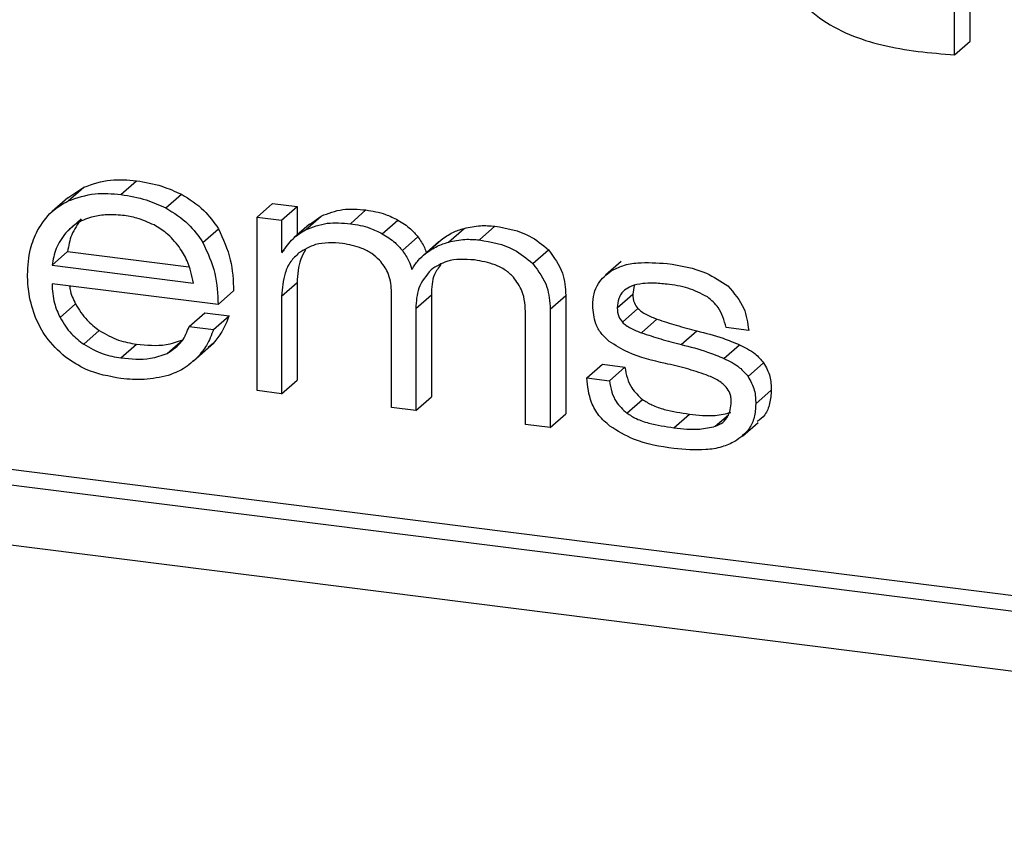
# Paper-space layout 'Foglio7' of a CAD drawing. Units: millimetres. Extents: x 5 to 415, y 5 to 292.
# Drawn here: x 311 to 312, y 139 to 140 of the extents above; entities that cross this region are included whole.
import ezdxf

# ---------------------------------------------------------------- set-up
doc = ezdxf.new("R2010")
doc.units = ezdxf.units.MM

psp = doc.layouts.new('Foglio7')

# ---------------------------------------------------------------- linework, layer by layer
at = {"color": 7, "linetype": 'Continuous', "lineweight": 25}
for p, q in [((311.8444154, 139.7807274), (311.8444154, 139.8025579)), ((311.8364604, 139.7737118), (311.8364604, 139.7955423)), ((309.5579447, 139.787904), (312.4825137, 139.419443)), ((309.5499897, 139.7808884), (312.4825137, 139.4114251)), ((311.8364604, 139.7737118), (311.8444154, 139.7807274)), ((309.5195887, 139.7540773), (312.5129147, 139.3769537)), ((311.3827298, 139.7005877), (311.3909271, 139.706029)), ((311.3829721, 139.6990134), (311.3909271, 139.706029)), ((311.409976, 139.7022826), (311.417931, 139.7092982)), ((311.3827217, 139.7005993), (311.3747667, 139.6935837)), ((311.432944, 139.6953764), (311.440899, 139.702392)), ((311.479627, 139.6906966), (311.4875819, 139.6977122)), ((311.4875819, 139.6977122), (311.5001074, 139.6961342)), ((311.4921525, 139.6891186), (311.5001074, 139.6961342)), ((311.5001074, 139.6961342), (311.5001074, 139.6814928)), ((311.479627, 139.6019243), (311.479627, 139.6906966)), ((311.479627, 139.6906966), (311.4921525, 139.6891186)), ((311.5043765, 139.6842566), (311.5123315, 139.6912722)), ((311.5064466, 139.6870023), (311.5123315, 139.6912722)), ((311.527324, 139.6873463), (311.5352789, 139.6943619)), ((311.3817388, 139.682732), (311.3896937, 139.6897477)), ((311.4921525, 139.6891186), (311.4921525, 139.6726956)), ((311.5064097, 139.6870509), (311.4984548, 139.6800353)), ((311.5436866, 139.6821977), (311.5516416, 139.6892133)), ((311.5933159, 139.679032), (311.6012709, 139.6860477)), ((311.4518625, 139.6777717), (311.4598175, 139.6847873)), ((311.5539647, 139.6735753), (311.5619196, 139.6805909)), ((311.5775357, 139.6779331), (311.5854907, 139.6849487)), ((311.5726295, 139.6781677), (311.5646745, 139.6711521)), ((311.5657776, 139.672087), (311.5737326, 139.6791026)), ((311.3747017, 139.6660562), (311.3826567, 139.6730718)), ((311.3826567, 139.6730718), (311.444684, 139.6652571)), ((311.4921525, 139.6726956), (311.493395, 139.6737914)), ((311.4921525, 139.6726956), (311.4924951, 139.6726524)), ((311.6207104, 139.6669824), (311.6286653, 139.6739981)), ((311.3747017, 139.6660562), (311.4470113, 139.656946)), ((311.6658504, 139.6680615), (311.6578954, 139.6610459)), ((311.4596259, 139.6459159), (311.3747017, 139.6566154)), ((311.4921525, 139.6502574), (311.5001074, 139.657273)), ((311.5001074, 139.657273), (311.5001074, 139.6073618)), ((311.6725899, 139.6556857), (311.6718194, 139.6513509)), ((311.4596259, 139.6459159), (311.4675808, 139.6529315)), ((311.4921525, 139.6502574), (311.4921525, 139.6003462)), ((311.5484214, 139.593257), (311.5484214, 139.6532926)), ((311.560803, 139.6439977), (311.568758, 139.6510133)), ((311.568758, 139.6510133), (311.568758, 139.5987127)), ((311.6295769, 139.6436481), (311.6375319, 139.6506637)), ((311.6375319, 139.6506637), (311.6375319, 139.590048)), ((311.6638645, 139.6443353), (311.6718194, 139.6513509)), ((311.3787993, 139.6392618), (311.3867542, 139.6462774)), ((311.4448734, 139.6347495), (311.4528284, 139.6417651)), ((311.4528284, 139.6417651), (311.4653059, 139.6401931)), ((311.457351, 139.6331774), (311.4653059, 139.6401931)), ((311.560803, 139.6439977), (311.560803, 139.5916971)), ((311.6169692, 139.5846208), (311.6169692, 139.6408442)), ((311.6295769, 139.6436481), (311.6295769, 139.5830324)), ((311.6665299, 139.6369206), (311.6744849, 139.6439362)), ((311.4448734, 139.6347495), (311.457351, 139.6331774)), ((311.676253, 139.6314759), (311.6842079, 139.6384915)), ((311.3909137, 139.6256635), (311.3988686, 139.6326791)), ((311.6966172, 139.6255055), (311.7045722, 139.6325211)), ((311.7311104, 139.6327139), (311.7195304, 139.6341728)), ((311.409976, 139.6186623), (311.417931, 139.6256779)), ((311.4336567, 139.6209276), (311.4416116, 139.6279432)), ((311.4493478, 139.6192407), (311.4573028, 139.6262563)), ((311.4573028, 139.6262563), (311.4545759, 139.6240466)), ((311.718441, 139.6184258), (311.7263959, 139.6254414)), ((311.4468475, 139.6167567), (311.4548024, 139.6237723)), ((311.6483926, 139.6083902), (311.6563476, 139.6154058)), ((311.6563476, 139.6154058), (311.6678042, 139.6139624)), ((311.7307815, 139.6092052), (311.7387364, 139.6162208)), ((311.6598492, 139.6069468), (311.6678042, 139.6139624)), ((311.4921525, 139.6003462), (311.5001074, 139.6073618)), ((311.6483926, 139.6083902), (311.6598492, 139.6069468)), ((311.4921525, 139.6003462), (311.479627, 139.6019243)), ((311.7347351, 139.5951225), (311.7426901, 139.6021382)), ((311.560803, 139.5916971), (311.568758, 139.5987127)), ((311.6687911, 139.5904194), (311.6767461, 139.597435)), ((311.560803, 139.5916971), (311.5484214, 139.593257)), ((311.6295769, 139.5830324), (311.6375319, 139.590048)), ((311.6928486, 139.5829132), (311.7008036, 139.5899288)), ((311.7140283, 139.583698), (311.7207472, 139.5896235)), ((311.6295769, 139.5830324), (311.6169692, 139.5846208)), ((311.727954, 139.5786213), (311.735909, 139.5856369))]:
    psp.add_line(p, q, dxfattribs=at)
for points, knots in [([(311.7385928, 139.8666995), (311.7386258, 139.8581188), (311.7386853, 139.8426478), (311.744258, 139.8211784), (311.7538772, 139.8043596), (311.7715098, 139.7878481), (311.800517, 139.7767437), (311.8240441, 139.7747591), (311.8364604, 139.7737118)], [0, 0, 0, 0, 0.169781536, 0.306119039, 0.421491088, 0.528662326, 0.75125434, 1, 1, 1, 1]), ([(311.3909271, 139.706029), (311.395426, 139.7075815), (311.4039987, 139.7105399), (311.4134429, 139.7096982), (311.417931, 139.7092982)], [0, 0, 0, 0, 0.52478501, 1, 1, 1, 1]), ([(311.417931, 139.7092982), (311.4222909, 139.7085785), (311.4301351, 139.7072835), (311.4375883, 139.7038965), (311.440899, 139.702392)], [0, 0, 0, 0, 0.55581249, 1, 1, 1, 1]), ([(311.3829721, 139.6990134), (311.387471, 139.7005659), (311.3960438, 139.7035243), (311.405488, 139.7026826), (311.409976, 139.7022826)], [0, 0, 0, 0, 0.52478501, 1, 1, 1, 1]), ([(311.409976, 139.7022826), (311.4143359, 139.7015629), (311.4221801, 139.7002679), (311.4296334, 139.6968809), (311.432944, 139.6953764)], [0, 0, 0, 0, 0.55581249, 1, 1, 1, 1]), ([(311.440899, 139.702392), (311.4449577, 139.6998807), (311.4524068, 139.6952715), (311.4574996, 139.6880665), (311.4598175, 139.6847873)], [0, 0, 0, 0, 0.5448632, 1, 1, 1, 1]), ([(311.367281, 139.6838491), (311.3695015, 139.6873413), (311.3735382, 139.6936898), (311.3800448, 139.6973615), (311.3829721, 139.6990134)], [0, 0, 0, 0, 0.55008447, 1, 1, 1, 1]), ([(311.432944, 139.6953764), (311.4370028, 139.6928651), (311.4444519, 139.6882559), (311.4495446, 139.6810509), (311.4518625, 139.6777717)], [0, 0, 0, 0, 0.5448632, 1, 1, 1, 1]), ([(311.3949632, 139.690707), (311.3921831, 139.6897286), (311.3871704, 139.6879644), (311.3834125, 139.6843444), (311.3817388, 139.682732)], [0, 0, 0, 0, 0.55460934, 1, 1, 1, 1]), ([(311.4108188, 139.69161), (311.4077986, 139.6918419), (311.4023798, 139.6922579), (311.3972388, 139.6911829), (311.3949632, 139.690707)], [0, 0, 0, 0, 0.55735812, 1, 1, 1, 1]), ([(311.4268731, 139.6866867), (311.4239839, 139.6879868), (311.4187545, 139.6903398), (311.4132721, 139.6912173), (311.4108188, 139.69161)], [0, 0, 0, 0, 0.55251168, 1, 1, 1, 1]), ([(311.5123315, 139.6912722), (311.5159767, 139.6926605), (311.5232004, 139.6954115), (311.5312777, 139.6947096), (311.5352789, 139.6943619)], [0, 0, 0, 0, 0.50462789, 1, 1, 1, 1]), ([(311.5352789, 139.6943619), (311.538665, 139.6938108), (311.5442905, 139.6928952), (311.5495484, 139.6902617), (311.5516416, 139.6892133)], [0, 0, 0, 0, 0.60190883, 1, 1, 1, 1]), ([(311.3896937, 139.6897477), (311.387825, 139.6871459), (311.3842829, 139.6822143), (311.3831785, 139.6760052), (311.3826567, 139.6730718)], [0, 0, 0, 0, 0.52755761, 1, 1, 1, 1]), ([(311.4397755, 139.6754201), (311.4376831, 139.6779677), (311.4339744, 139.6824829), (311.4290285, 139.6854108), (311.4268731, 139.6866867)], [0, 0, 0, 0, 0.56421078, 1, 1, 1, 1]), ([(311.5043765, 139.6842566), (311.5080218, 139.6856448), (311.5152455, 139.6883959), (311.5233227, 139.687694), (311.527324, 139.6873463)], [0, 0, 0, 0, 0.50462789, 1, 1, 1, 1]), ([(311.527324, 139.6873463), (311.53071, 139.6867952), (311.5363355, 139.6858796), (311.5415935, 139.6832461), (311.5436866, 139.6821977)], [0, 0, 0, 0, 0.60190883, 1, 1, 1, 1]), ([(311.5516416, 139.6892133), (311.5539046, 139.68782), (311.5577433, 139.6854564), (311.5607042, 139.6820069), (311.5619196, 139.6805909)], [0, 0, 0, 0, 0.5895139, 1, 1, 1, 1]), ([(311.5854907, 139.6849487), (311.5882625, 139.6855624), (311.5933843, 139.6866965), (311.5987905, 139.6862517), (311.6012709, 139.6860477)], [0, 0, 0, 0, 0.541194529, 1, 1, 1, 1]), ([(311.6012709, 139.6860477), (311.6074113, 139.6850056), (311.6174115, 139.6833086), (311.6255313, 139.6765909), (311.6286653, 139.6739981)], [0, 0, 0, 0, 0.61403099, 1, 1, 1, 1]), ([(311.3621762, 139.6612253), (311.3624011, 139.6657606), (311.3627988, 139.6737783), (311.3659237, 139.6807995), (311.367281, 139.6838491)], [0, 0, 0, 0, 0.56565974, 1, 1, 1, 1]), ([(311.3817388, 139.682732), (311.3798701, 139.6801303), (311.3763279, 139.6751987), (311.3752235, 139.6689896), (311.3747017, 139.6660562)], [0, 0, 0, 0, 0.52755761, 1, 1, 1, 1]), ([(311.4598175, 139.6847873), (311.4622184, 139.6795473), (311.466958, 139.6692029), (311.467375, 139.6583077), (311.4675808, 139.6529315)], [0, 0, 0, 0, 0.5065571, 1, 1, 1, 1]), ([(311.4924951, 139.6726524), (311.4941887, 139.6751397), (311.4973791, 139.679825), (311.502142, 139.6828415), (311.5043765, 139.6842566)], [0, 0, 0, 0, 0.53085925, 1, 1, 1, 1]), ([(311.5436866, 139.6821977), (311.5459496, 139.6808043), (311.5497883, 139.6784408), (311.5527493, 139.6749913), (311.5539647, 139.6735753)], [0, 0, 0, 0, 0.5895139, 1, 1, 1, 1]), ([(311.5619196, 139.6805909), (311.5631404, 139.678819), (311.5649024, 139.6762614), (311.5659159, 139.6734003), (311.5662272, 139.6725214)], [0, 0, 0, 0, 0.69281288, 1, 1, 1, 1]), ([(311.5737326, 139.6791026), (311.5756713, 139.6804537), (311.5792748, 139.6829651), (311.5835265, 139.6843219), (311.5854907, 139.6849487)], [0, 0, 0, 0, 0.53801753, 1, 1, 1, 1]), ([(311.4470113, 139.656946), (311.4462266, 139.6608267), (311.4449099, 139.6673392), (311.4412533, 139.6730943), (311.4397755, 139.6754201)], [0, 0, 0, 0, 0.59587567, 1, 1, 1, 1]), ([(311.4518625, 139.6777717), (311.4542634, 139.6725317), (311.459003, 139.6621873), (311.4594201, 139.6512921), (311.4596259, 139.6459159)], [0, 0, 0, 0, 0.5065571, 1, 1, 1, 1]), ([(311.5233224, 139.677277), (311.5185406, 139.6775716), (311.5103336, 139.6780772), (311.5037617, 139.6740427), (311.501019, 139.6723589)], [0, 0, 0, 0, 0.58265374, 1, 1, 1, 1]), ([(311.5422614, 139.6686822), (311.5409803, 139.6698708), (311.538289, 139.6723675), (311.5318232, 139.6755634), (311.5266757, 139.676601), (311.5233224, 139.677277)], [0, 0, 0, 0, 0.240516355, 0.505236431, 1, 1, 1, 1]), ([(311.5657776, 139.672087), (311.5677164, 139.6734381), (311.5713199, 139.6759495), (311.5755715, 139.6773063), (311.5775357, 139.6779331)], [0, 0, 0, 0, 0.53801753, 1, 1, 1, 1]), ([(311.5775357, 139.6779331), (311.5803076, 139.6785468), (311.5854293, 139.6796808), (311.5908355, 139.6792361), (311.5933159, 139.679032)], [0, 0, 0, 0, 0.541194529, 1, 1, 1, 1]), ([(311.5933159, 139.679032), (311.5994564, 139.67799), (311.6094566, 139.676293), (311.6175764, 139.6695753), (311.6207104, 139.6669824)], [0, 0, 0, 0, 0.61403099, 1, 1, 1, 1]), ([(311.501019, 139.6723589), (311.4995348, 139.6709611), (311.4964974, 139.6681005), (311.4929895, 139.6606082), (311.4924799, 139.6543061), (311.4921525, 139.6502574)], [0, 0, 0, 0, 0.25468538, 0.52118265, 1, 1, 1, 1]), ([(311.5043704, 139.6740362), (311.5034842, 139.6724339), (311.5007156, 139.6674281), (311.5003536, 139.661383), (311.5001074, 139.657273)], [0, 0, 0, 0, 0.32009175, 1, 1, 1, 1]), ([(311.5539647, 139.6735753), (311.5551673, 139.671796), (311.5572134, 139.6687686), (311.5583772, 139.6653834), (311.5588571, 139.6639877)], [0, 0, 0, 0, 0.5877267, 1, 1, 1, 1]), ([(311.5588571, 139.6639877), (311.5598568, 139.6655855), (311.5617712, 139.6686448), (311.5644824, 139.6709741), (311.5657776, 139.672087)], [0, 0, 0, 0, 0.522249124, 1, 1, 1, 1]), ([(311.6286653, 139.6739981), (311.6315114, 139.6701025), (311.6367608, 139.6629175), (311.6372897, 139.654512), (311.6375319, 139.6506637)], [0, 0, 0, 0, 0.54218052, 1, 1, 1, 1]), ([(311.5484214, 139.6532926), (311.548085, 139.656436), (311.5474843, 139.6620492), (311.5438573, 139.6666555), (311.5422614, 139.6686822)], [0, 0, 0, 0, 0.56000071, 1, 1, 1, 1]), ([(311.5908424, 139.6687703), (311.5859117, 139.6690893), (311.5776766, 139.6696222), (311.5711947, 139.6654453), (311.5685938, 139.6637693)], [0, 0, 0, 0, 0.59873714, 1, 1, 1, 1]), ([(311.5737382, 139.6664861), (311.5724515, 139.6648298), (311.5690943, 139.6605085), (311.5688863, 139.6546354), (311.568758, 139.6510133)], [0, 0, 0, 0, 0.3832725, 1, 1, 1, 1]), ([(311.6107338, 139.6600072), (311.6094009, 139.6612561), (311.6065974, 139.6638828), (311.5997875, 139.6671844), (311.5943737, 139.6681442), (311.5908424, 139.6687703)], [0, 0, 0, 0, 0.23965186, 0.50404106, 1, 1, 1, 1]), ([(311.6207104, 139.6669824), (311.6235565, 139.6630869), (311.6288059, 139.6559019), (311.6293348, 139.6474963), (311.6295769, 139.6436481)], [0, 0, 0, 0, 0.54218052, 1, 1, 1, 1]), ([(311.6607194, 139.6631573), (311.6626851, 139.6641565), (311.6668969, 139.6662974), (311.6766185, 139.6678653), (311.6842951, 139.667308), (311.6893267, 139.6669427)], [0, 0, 0, 0, 0.23168279, 0.49641137, 1, 1, 1, 1]), ([(311.6893267, 139.6669427), (311.6962453, 139.6659047), (311.7072376, 139.6642554), (311.7168415, 139.6578623), (311.7204006, 139.6554931)], [0, 0, 0, 0, 0.62940494, 1, 1, 1, 1]), ([(311.3664724, 139.6387982), (311.3650596, 139.6429981), (311.362566, 139.6504109), (311.3622941, 139.6579553), (311.3621762, 139.6612253)], [0, 0, 0, 0, 0.566575239, 1, 1, 1, 1]), ([(311.5685938, 139.6637693), (311.5661335, 139.6607968), (311.5615066, 139.6552065), (311.5610274, 139.6475725), (311.560803, 139.6439977)], [0, 0, 0, 0, 0.5317384, 1, 1, 1, 1]), ([(311.6169692, 139.6408442), (311.6168155, 139.644996), (311.6165609, 139.6518768), (311.6123886, 139.6576983), (311.6107338, 139.6600072)], [0, 0, 0, 0, 0.60338187, 1, 1, 1, 1]), ([(311.6513595, 139.645379), (311.6514893, 139.6474555), (311.6517418, 139.6514966), (311.6544577, 139.6581323), (311.6583208, 139.6612324), (311.6607194, 139.6631573)], [0, 0, 0, 0, 0.28607094, 0.5567304, 1, 1, 1, 1]), ([(311.3747017, 139.6566154), (311.3748919, 139.6532432), (311.3752264, 139.6473139), (311.3777227, 139.6416881), (311.3787993, 139.6392618)], [0, 0, 0, 0, 0.56872557, 1, 1, 1, 1]), ([(311.3836895, 139.655483), (311.3837534, 139.6548574), (311.3840769, 139.6516909), (311.3855623, 139.6486875), (311.3867542, 139.6462774)], [0, 0, 0, 0, 0.197558184, 1, 1, 1, 1]), ([(311.6769108, 139.6566767), (311.6749053, 139.6563907), (311.6714815, 139.6559025), (311.6687167, 139.6540443), (311.6675714, 139.6532745)], [0, 0, 0, 0, 0.58575849, 1, 1, 1, 1]), ([(311.6893267, 139.6563555), (311.6869207, 139.6566202), (311.6827447, 139.6570797), (311.6786474, 139.6567966), (311.6769108, 139.6566767)], [0, 0, 0, 0, 0.5761405, 1, 1, 1, 1]), ([(311.7100472, 139.6498706), (311.7067471, 139.6515668), (311.7000803, 139.6549934), (311.692935, 139.6558985), (311.6893267, 139.6563555)], [0, 0, 0, 0, 0.49500473, 1, 1, 1, 1]), ([(311.7204006, 139.6554931), (311.7235927, 139.6518356), (311.7294907, 139.6450775), (311.730601, 139.6366022), (311.7311104, 139.6327139)], [0, 0, 0, 0, 0.54120909, 1, 1, 1, 1]), ([(311.6675714, 139.6532745), (311.6669753, 139.652705), (311.6657491, 139.6515336), (311.6643054, 139.6485104), (311.6640366, 139.6459653), (311.6638645, 139.6443353)], [0, 0, 0, 0, 0.25382883, 0.5221223, 1, 1, 1, 1]), ([(311.6718194, 139.6513509), (311.6719171, 139.6497846), (311.6720845, 139.6470973), (311.6737783, 139.6448667), (311.6744849, 139.6439362)], [0, 0, 0, 0, 0.58282838, 1, 1, 1, 1]), ([(311.7195304, 139.6341728), (311.7190637, 139.6360399), (311.7181804, 139.6395741), (311.7153683, 139.6453257), (311.7120263, 139.6481802), (311.7100472, 139.6498706)], [0, 0, 0, 0, 0.3135508, 0.59350718, 1, 1, 1, 1]), ([(311.3867542, 139.6462774), (311.3885448, 139.6433703), (311.3917885, 139.638104), (311.3966781, 139.6343575), (311.3988686, 139.6326791)], [0, 0, 0, 0, 0.55200536, 1, 1, 1, 1]), ([(311.6597464, 139.627119), (311.6583053, 139.6284231), (311.6554635, 139.6309948), (311.6519458, 139.6373131), (311.6515868, 139.6422529), (311.6513595, 139.645379)], [0, 0, 0, 0, 0.27416161, 0.5406494, 1, 1, 1, 1]), ([(311.4653059, 139.6401931), (311.4642125, 139.6373913), (311.4622196, 139.6322854), (311.4588317, 139.6281311), (311.4573028, 139.6262563)], [0, 0, 0, 0, 0.54872027, 1, 1, 1, 1]), ([(311.6638645, 139.6443353), (311.6639621, 139.642769), (311.6641296, 139.6400817), (311.6658234, 139.6378511), (311.6665299, 139.6369206)], [0, 0, 0, 0, 0.58282838, 1, 1, 1, 1]), ([(311.6744849, 139.6439362), (311.6750705, 139.64339), (311.676387, 139.642162), (311.6796714, 139.6402793), (311.6823907, 139.6392077), (311.6842079, 139.6384915)], [0, 0, 0, 0, 0.20994, 0.47200157, 1, 1, 1, 1]), ([(311.3815949, 139.6190957), (311.3779918, 139.6223615), (311.3717073, 139.6280576), (311.368038, 139.635586), (311.3664724, 139.6387982)], [0, 0, 0, 0, 0.57332421, 1, 1, 1, 1]), ([(311.3787993, 139.6392618), (311.3805898, 139.6363547), (311.3838335, 139.6310883), (311.3887231, 139.6273419), (311.3909137, 139.6256635)], [0, 0, 0, 0, 0.55200536, 1, 1, 1, 1]), ([(311.4336567, 139.6209276), (311.4364461, 139.6228231), (311.4415389, 139.6262837), (311.443835, 139.6321131), (311.4448734, 139.6347495)], [0, 0, 0, 0, 0.54773898, 1, 1, 1, 1]), ([(311.6665299, 139.6369206), (311.6671155, 139.6363744), (311.668432, 139.6351463), (311.6717164, 139.6332637), (311.6744357, 139.6321921), (311.676253, 139.6314759)], [0, 0, 0, 0, 0.20994, 0.47200157, 1, 1, 1, 1]), ([(311.6842079, 139.6384915), (311.6874932, 139.6374253), (311.6942473, 139.6352333), (311.7010688, 139.6334414), (311.7045722, 139.6325211)], [0, 0, 0, 0, 0.48642227, 1, 1, 1, 1]), ([(311.3988686, 139.6326791), (311.4021154, 139.6308379), (311.4082054, 139.6273843), (311.4148356, 139.626221), (311.417931, 139.6256779)], [0, 0, 0, 0, 0.5331324, 1, 1, 1, 1]), ([(311.457351, 139.6331774), (311.4562575, 139.6303757), (311.4542647, 139.6252698), (311.4508767, 139.6211155), (311.4493478, 139.6192407)], [0, 0, 0, 0, 0.54872027, 1, 1, 1, 1]), ([(311.676253, 139.6314759), (311.6795383, 139.6304097), (311.6862923, 139.6282177), (311.6931138, 139.6264258), (311.6966172, 139.6255055)], [0, 0, 0, 0, 0.48642227, 1, 1, 1, 1]), ([(311.7045722, 139.6325211), (311.7090675, 139.6313743), (311.7164433, 139.6294925), (311.7236007, 139.6265792), (311.7263959, 139.6254414)], [0, 0, 0, 0, 0.60946994, 1, 1, 1, 1]), ([(311.3909137, 139.6256635), (311.3941604, 139.6238223), (311.4002505, 139.6203687), (311.4068806, 139.6192054), (311.409976, 139.6186623)], [0, 0, 0, 0, 0.5331324, 1, 1, 1, 1]), ([(311.417931, 139.6256779), (311.4230661, 139.6251864), (311.4313389, 139.6243946), (311.4387868, 139.6269674), (311.4416116, 139.6279432)], [0, 0, 0, 0, 0.62071449, 1, 1, 1, 1]), ([(311.6884907, 139.6158248), (311.6819939, 139.61727), (311.6719345, 139.6195077), (311.662934, 139.6251284), (311.6597464, 139.627119)], [0, 0, 0, 0, 0.64584339, 1, 1, 1, 1]), ([(311.6966172, 139.6255055), (311.7011126, 139.6243587), (311.7084884, 139.6224769), (311.7156458, 139.6195636), (311.718441, 139.6184258)], [0, 0, 0, 0, 0.60946994, 1, 1, 1, 1]), ([(311.7263959, 139.6254414), (311.7292179, 139.6240617), (311.7338938, 139.6217755), (311.7373616, 139.6177978), (311.7387364, 139.6162208)], [0, 0, 0, 0, 0.603528438, 1, 1, 1, 1]), ([(311.409976, 139.6186623), (311.4151111, 139.6181708), (311.423384, 139.617379), (311.4308318, 139.6199518), (311.4336567, 139.6209276)], [0, 0, 0, 0, 0.62071449, 1, 1, 1, 1]), ([(311.409976, 139.6081373), (311.403919, 139.6091996), (311.3938904, 139.6109586), (311.3850829, 139.6167873), (311.3815949, 139.6190957)], [0, 0, 0, 0, 0.60397143, 1, 1, 1, 1]), ([(311.4493478, 139.6192407), (311.4469589, 139.6170137), (311.4425198, 139.6128757), (311.4367755, 139.6106949), (311.4341226, 139.6096877)], [0, 0, 0, 0, 0.53817039, 1, 1, 1, 1]), ([(311.7094031, 139.6099856), (311.7060175, 139.6111106), (311.6991011, 139.613409), (311.6920767, 139.6150083), (311.6884907, 139.6158248)], [0, 0, 0, 0, 0.48950425, 1, 1, 1, 1]), ([(311.718441, 139.6184258), (311.721263, 139.6170461), (311.7259388, 139.6147599), (311.7294066, 139.6107822), (311.7307815, 139.6092052)], [0, 0, 0, 0, 0.603528438, 1, 1, 1, 1]), ([(311.7387364, 139.6162208), (311.7400184, 139.6138845), (311.7424911, 139.6093782), (311.7426254, 139.6044915), (311.7426901, 139.6021382)], [0, 0, 0, 0, 0.51843174, 1, 1, 1, 1]), ([(311.4341226, 139.6096877), (311.4300588, 139.608771), (311.4222335, 139.6070057), (311.4139552, 139.6077699), (311.409976, 139.6081373)], [0, 0, 0, 0, 0.51931626, 1, 1, 1, 1]), ([(311.6678042, 139.6139624), (311.6681347, 139.6120406), (311.668763, 139.608388), (311.6713755, 139.6023349), (311.6747442, 139.5992614), (311.6767461, 139.597435)], [0, 0, 0, 0, 0.31060549, 0.59033323, 1, 1, 1, 1]), ([(311.7195304, 139.6037579), (311.7189007, 139.6044044), (311.7175232, 139.6058187), (311.7141152, 139.6080087), (311.7112787, 139.6091987), (311.7094031, 139.6099856)], [0, 0, 0, 0, 0.2219619, 0.48554669, 1, 1, 1, 1]), ([(311.6601233, 139.5837558), (311.6581445, 139.5854741), (311.6542318, 139.5888717), (311.6494123, 139.5974222), (311.6487883, 139.6041344), (311.6483926, 139.6083902)], [0, 0, 0, 0, 0.27243129, 0.53869593, 1, 1, 1, 1]), ([(311.6598492, 139.6069468), (311.6601798, 139.605025), (311.6608081, 139.6013724), (311.6634205, 139.5953193), (311.6667893, 139.5922458), (311.6687911, 139.5904194)], [0, 0, 0, 0, 0.31060549, 0.59033323, 1, 1, 1, 1]), ([(311.7307815, 139.6092052), (311.7320634, 139.6068689), (311.7345361, 139.6023626), (311.7346704, 139.5974759), (311.7347351, 139.5951225)], [0, 0, 0, 0, 0.51843174, 1, 1, 1, 1]), ([(311.7221616, 139.5961265), (311.7221648, 139.5969084), (311.7221709, 139.5984103), (311.7214608, 139.601122), (311.7202678, 139.602751), (311.7195304, 139.6037579)], [0, 0, 0, 0, 0.293191248, 0.563139854, 1, 1, 1, 1]), ([(311.7426901, 139.6021382), (311.7425243, 139.5998314), (311.7422035, 139.5953655), (311.7399022, 139.5894743), (311.7368839, 139.5871474), (311.735504, 139.5860837)], [0, 0, 0, 0, 0.36706545, 0.710646326, 1, 1, 1, 1]), ([(311.6767461, 139.597435), (311.6783453, 139.5964261), (311.6818854, 139.5941926), (311.6900511, 139.5915456), (311.6965088, 139.5905746), (311.7008036, 139.5899288)], [0, 0, 0, 0, 0.21627828, 0.47877413, 1, 1, 1, 1]), ([(311.7140283, 139.583698), (311.715371, 139.5842624), (311.7180034, 139.5853689), (311.7205286, 139.5885557), (311.7218852, 139.5922253), (311.7220663, 139.5947813), (311.7221616, 139.5961265)], [0, 0, 0, 0, 0.273910965, 0.536970057, 0.756305641, 1, 1, 1, 1]), ([(311.7347351, 139.5951225), (311.7345824, 139.5928041), (311.7342869, 139.5883155), (311.7311626, 139.5810646), (311.7267779, 139.5778655), (311.7240733, 139.5758922)], [0, 0, 0, 0, 0.29046016, 0.5623369, 1, 1, 1, 1]), ([(311.6687911, 139.5904194), (311.6703903, 139.5894105), (311.6739304, 139.587177), (311.6820961, 139.58453), (311.6885538, 139.583559), (311.6928486, 139.5829132)], [0, 0, 0, 0, 0.21627828, 0.47877413, 1, 1, 1, 1]), ([(311.7008036, 139.5899288), (311.7052582, 139.5894087), (311.7125198, 139.5885607), (311.7193449, 139.5901134), (311.7219832, 139.5907136)], [0, 0, 0, 0, 0.61344594, 1, 1, 1, 1]), ([(311.6928486, 139.5722639), (311.6858108, 139.5733202), (311.6743441, 139.5750414), (311.6640855, 139.5813277), (311.6601233, 139.5837558)], [0, 0, 0, 0, 0.613761169, 1, 1, 1, 1]), ([(311.6928486, 139.5829132), (311.6973032, 139.5823931), (311.7045649, 139.5815451), (311.71139, 139.5830978), (311.7140283, 139.583698)], [0, 0, 0, 0, 0.61344594, 1, 1, 1, 1]), ([(311.7240733, 139.5758922), (311.7218942, 139.5748754), (311.7172238, 139.5726963), (311.7066347, 139.5711527), (311.6983003, 139.5718245), (311.6928486, 139.5722639)], [0, 0, 0, 0, 0.23228125, 0.49782186, 1, 1, 1, 1])]:
    psp.add_open_spline(points, degree=3, knots=knots, dxfattribs=at)

doc.saveas('drawing.dxf')
